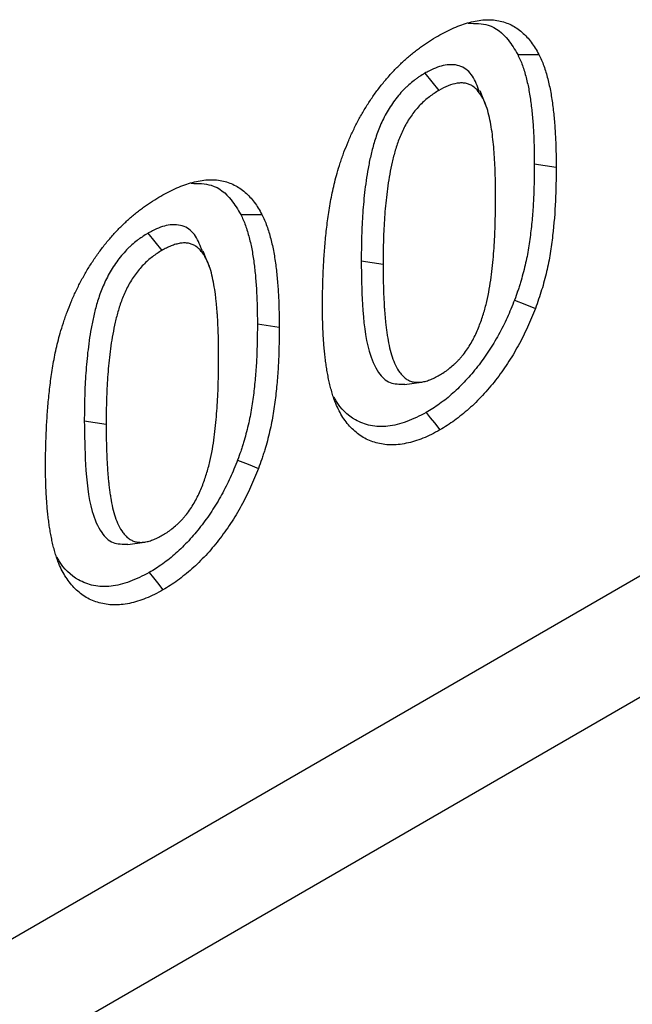
# Model space of a CAD drawing. Extents: x -1400 to 22500, y -1500 to 31200.
# Drawn here: x 6732 to 6778, y 25797 to 25870 of the extents above; entities that cross this region are included whole.
import ezdxf

# ---------------------------------------------------------------- set-up
doc = ezdxf.new("R2010")
doc.units = 0
doc.header["$LTSCALE"] = 100
doc.header["$MEASUREMENT"] = 0
doc.layers.add('DUENN', color=4, linetype='CONTINUOUS')

msp = doc.modelspace()

# ---------------------------------------------------------------- linework, layer by layer
at = {"layer": 'DUENN', "color": 94}
for p, q in [((6762.675, 25866.374), (6763.717, 25865.083)), ((6770.892, 25859.578), (6772.531, 25859.325)), ((6741.889, 25854.375), (6742.932, 25853.084)), ((6757.901, 25852.316), (6759.541, 25852.06)), ((6750.107, 25847.579), (6751.746, 25847.326)), ((6761.16, 25843.046), (6762.413, 25843.217)), ((6737.116, 25840.317), (6738.755, 25840.061)), ((6740.375, 25831.047), (6741.628, 25831.218))]:
    msp.add_line(p, q, dxfattribs=at)
at = {"layer": 'DUENN', "color": 94, "linetype": 'Continuous', "lineweight": 30}
for p, q in [((6828.175, 25857.165), (5991.001, 25373.875)), ((6830.334, 25849.312), (5994.147, 25366.591))]:
    msp.add_line(p, q, dxfattribs=at)
at = {"layer": 'DUENN', "color": 94, "flags": 128}
for points in [[(6769.643, 25867.79), (6770.435, 25867.793), (6771.227, 25867.795)], [(6767.287, 25863.896), (6767.051, 25864.471), (6766.816, 25865.046)], [(6748.858, 25855.791), (6749.65, 25855.794), (6750.442, 25855.796)], [(6746.501, 25851.897), (6746.266, 25852.472), (6746.031, 25853.047)], [(6769.411, 25849.372), (6770.192, 25849.052), (6770.974, 25848.733)], [(6762.774, 25840.929), (6763.084, 25840.54), (6763.395, 25840.152), (6763.808, 25839.634)], [(6748.626, 25837.373), (6749.407, 25837.053), (6750.188, 25836.734)], [(6741.989, 25828.93), (6742.299, 25828.541), (6742.609, 25828.153), (6743.023, 25827.635)]]:
    msp.add_lwpolyline(points, dxfattribs=at)
at = {"layer": 'DUENN', "color": 94}
for points, knots in [([(6763.641, 25869.164), (6763.842, 25869.275), (6764.043, 25869.386), (6764.444, 25869.594), (6764.644, 25869.692), (6765.243, 25869.954), (6765.638, 25870.091), (6766.22, 25870.243), (6766.412, 25870.285), (6766.791, 25870.35), (6766.978, 25870.371), (6767.344, 25870.393), (6767.524, 25870.393), (6767.877, 25870.372), (6768.049, 25870.352), (6768.383, 25870.286), (6768.544, 25870.24), (6768.858, 25870.131), (6769.011, 25870.068), (6769.305, 25869.923), (6769.447, 25869.84), (6769.718, 25869.654), (6769.848, 25869.552), (6770.225, 25869.226), (6770.456, 25868.978), (6770.766, 25868.56), (6770.864, 25868.413), (6771.049, 25868.109), (6771.138, 25867.952), (6771.227, 25867.795)], [0, 0, 0, 0, 0.0625, 0.0625, 0.125, 0.125, 0.25, 0.25, 0.3125, 0.3125, 0.375, 0.375, 0.4375, 0.4375, 0.5, 0.5, 0.5625, 0.5625, 0.625, 0.625, 0.6875, 0.6875, 0.75, 0.75, 0.875, 0.875, 0.9375, 0.9375, 1, 1, 1, 1]), ([(6765.923, 25870.122), (6766.447, 25870.118), (6767.651, 25870.109), (6768.848, 25869.114), (6769.418, 25868.165), (6769.643, 25867.79)], [0, 0, 0, 0, 0.318701, 0.731343, 1, 1, 1, 1]), ([(6756.085, 25858.878), (6756.165, 25859.14), (6756.244, 25859.402), (6756.373, 25859.796), (6756.418, 25859.927), (6756.51, 25860.19), (6756.557, 25860.321), (6756.705, 25860.715), (6756.809, 25860.977), (6757.029, 25861.499), (6757.145, 25861.759), (6757.389, 25862.275), (6757.518, 25862.532), (6757.786, 25863.039), (6757.927, 25863.29), (6758.22, 25863.785), (6758.372, 25864.029), (6758.688, 25864.508), (6758.851, 25864.742), (6759.187, 25865.201), (6759.36, 25865.426), (6759.626, 25865.751), (6759.716, 25865.858), (6759.898, 25866.069), (6759.989, 25866.172), (6760.174, 25866.378), (6760.267, 25866.479), (6760.455, 25866.678), (6760.549, 25866.775), (6760.741, 25866.965), (6760.837, 25867.057), (6761.032, 25867.239), (6761.13, 25867.328), (6761.326, 25867.504), (6761.424, 25867.59), (6761.622, 25867.759), (6761.721, 25867.842), (6761.921, 25868.002), (6762.021, 25868.08), (6762.222, 25868.232), (6762.323, 25868.306), (6762.524, 25868.452), (6762.626, 25868.523), (6762.828, 25868.66), (6762.93, 25868.727), (6763.234, 25868.922), (6763.437, 25869.043), (6763.641, 25869.164)], [0, 0, 0, 0, 0.0625, 0.0625, 0.09375, 0.09375, 0.125, 0.125, 0.1875, 0.1875, 0.25, 0.25, 0.3125, 0.3125, 0.375, 0.375, 0.4375, 0.4375, 0.5, 0.5, 0.5625, 0.5625, 0.59375, 0.59375, 0.625, 0.625, 0.65625, 0.65625, 0.6875, 0.6875, 0.71875, 0.71875, 0.75, 0.75, 0.78125, 0.78125, 0.8125, 0.8125, 0.84375, 0.84375, 0.875, 0.875, 0.90625, 0.90625, 0.9375, 0.9375, 1, 1, 1, 1]), ([(6769.643, 25867.79), (6769.708, 25867.653), (6769.772, 25867.519), (6769.892, 25867.248), (6769.947, 25867.112), (6770.05, 25866.825), (6770.098, 25866.675), (6770.19, 25866.366), (6770.235, 25866.208), (6770.36, 25865.733), (6770.431, 25865.41), (6770.553, 25864.738), (6770.605, 25864.391), (6770.695, 25863.687), (6770.732, 25863.329), (6770.794, 25862.601), (6770.818, 25862.231), (6770.857, 25861.486), (6770.871, 25861.111), (6770.886, 25860.352), (6770.889, 25859.967), (6770.892, 25859.578)], [0.001902, 0.001902, 0.001902, 0.001902, 0.0625, 0.0625, 0.125, 0.125, 0.1875, 0.1875, 0.25, 0.25, 0.375, 0.375, 0.5, 0.5, 0.625, 0.625, 0.75, 0.75, 0.875, 0.875, 0.9993674, 0.9993674, 0.9993674, 0.9993674]), ([(6771.227, 25867.795), (6771.294, 25867.654), (6771.362, 25867.513), (6771.49, 25867.223), (6771.55, 25867.075), (6771.66, 25866.767), (6771.711, 25866.609), (6771.807, 25866.288), (6771.853, 25866.126), (6771.983, 25865.632), (6772.058, 25865.293), (6772.184, 25864.595), (6772.238, 25864.238), (6772.33, 25863.514), (6772.368, 25863.147), (6772.431, 25862.402), (6772.456, 25862.025), (6772.496, 25861.265), (6772.509, 25860.881), (6772.525, 25860.106), (6772.528, 25859.715), (6772.531, 25859.325)], [0, 0, 0, 0, 0.0625, 0.0625, 0.125, 0.125, 0.1875, 0.1875, 0.25, 0.25, 0.375, 0.375, 0.5, 0.5, 0.625, 0.625, 0.75, 0.75, 0.875, 0.875, 1, 1, 1, 1]), ([(6766.767, 25864.996), (6766.618, 25865.411), (6766.321, 25866.238), (6765.442, 25866.993), (6764.275, 25867.083), (6763.304, 25866.724), (6762.79, 25866.438), (6762.675, 25866.374)], [0, 0, 0, 0, 0.242519, 0.483461, 0.726568, 0.938639, 1, 1, 1, 1]), ([(6762.675, 25866.374), (6762.669, 25866.371), (6762.664, 25866.368), (6762.658, 25866.364), (6762.541, 25866.292), (6762.416, 25866.215), (6762.219, 25866.086), (6762.151, 25866.04), (6762.013, 25865.943), (6761.943, 25865.891), (6761.738, 25865.732), (6761.604, 25865.62), (6761.409, 25865.446), (6761.344, 25865.386), (6761.213, 25865.262), (6761.148, 25865.198), (6760.95, 25864.997), (6760.816, 25864.85), (6760.565, 25864.548), (6760.445, 25864.393), (6760.218, 25864.078), (6760.107, 25863.914), (6759.894, 25863.574), (6759.792, 25863.397), (6759.514, 25862.873), (6759.357, 25862.528), (6759.083, 25861.839), (6758.966, 25861.497), (6758.816, 25860.993), (6758.77, 25860.827), (6758.686, 25860.502), (6758.648, 25860.342), (6758.539, 25859.868), (6758.474, 25859.554), (6758.303, 25858.622), (6758.22, 25858.016), (6758.121, 25857.13), (6758.092, 25856.837), (6758.041, 25856.254), (6758.019, 25855.964), (6757.963, 25855.102), (6757.939, 25854.535), (6757.91, 25853.416), (6757.905, 25852.864), (6757.901, 25852.319), (6757.901, 25852.318), (6757.901, 25852.317), (6757.901, 25852.316)], [-0.001434, -0.001434, -0.001434, -0.001434, 0, 0, 0, 0.03125, 0.03125, 0.046875, 0.046875, 0.0625, 0.0625, 0.09375, 0.09375, 0.109375, 0.109375, 0.125, 0.125, 0.15625, 0.15625, 0.1875, 0.1875, 0.21875, 0.21875, 0.25, 0.25, 0.3125, 0.3125, 0.375, 0.375, 0.40625, 0.40625, 0.4375, 0.4375, 0.5, 0.5, 0.625, 0.625, 0.6875, 0.6875, 0.75, 0.75, 0.875, 0.875, 1, 1, 1, 1.000275, 1.000275, 1.000275, 1.000275]), ([(6767.985, 25857.093), (6767.984, 25857.362), (6767.984, 25857.632), (6767.977, 25858.167), (6767.97, 25858.433), (6767.945, 25859.227), (6767.925, 25859.754), (6767.872, 25860.531), (6767.85, 25860.787), (6767.801, 25861.295), (6767.774, 25861.547), (6767.675, 25862.29), (6767.595, 25862.773), (6767.369, 25863.693), (6767.225, 25864.123), (6766.929, 25864.684), (6766.816, 25864.859), (6766.562, 25865.167), (6766.422, 25865.301), (6766.184, 25865.46), (6766.098, 25865.507), (6765.919, 25865.578), (6765.825, 25865.604), (6765.631, 25865.64), (6765.53, 25865.649), (6765.321, 25865.65), (6765.211, 25865.64), (6764.881, 25865.588), (6764.654, 25865.526), (6764.189, 25865.341), (6763.953, 25865.213), (6763.717, 25865.083)], [0, 0, 0, 0, 0.0625, 0.0625, 0.125, 0.125, 0.25, 0.25, 0.3125, 0.3125, 0.375, 0.375, 0.5, 0.5, 0.625, 0.625, 0.6875, 0.6875, 0.75, 0.75, 0.78125, 0.78125, 0.8125, 0.8125, 0.84375, 0.84375, 0.875, 0.875, 0.9375, 0.9375, 1, 1, 1, 1]), ([(6763.717, 25865.083), (6763.481, 25864.938), (6763.245, 25864.791), (6762.9, 25864.524), (6762.786, 25864.428), (6762.559, 25864.227), (6762.447, 25864.121), (6762.114, 25863.782), (6761.906, 25863.531), (6761.52, 25862.997), (6761.34, 25862.71), (6761.029, 25862.123), (6760.892, 25861.82), (6760.65, 25861.211), (6760.546, 25860.908), (6760.367, 25860.305), (6760.292, 25860.005), (6760.154, 25859.407), (6760.093, 25859.108), (6759.931, 25858.223), (6759.851, 25857.643), (6759.723, 25856.497), (6759.674, 25855.929), (6759.601, 25854.805), (6759.578, 25854.25), (6759.549, 25853.149), (6759.545, 25852.605), (6759.541, 25852.06)], [0, 0, 0, 0, 0.0625, 0.0625, 0.09375, 0.09375, 0.125, 0.125, 0.1875, 0.1875, 0.25, 0.25, 0.3125, 0.3125, 0.375, 0.375, 0.4375, 0.4375, 0.5, 0.5, 0.625, 0.625, 0.75, 0.75, 0.875, 0.875, 1, 1, 1, 1]), ([(6770.892, 25859.578), (6770.889, 25859.163), (6770.886, 25858.751), (6770.871, 25857.927), (6770.858, 25857.513), (6770.819, 25856.679), (6770.793, 25856.259), (6770.726, 25855.413), (6770.685, 25854.987), (6770.587, 25854.132), (6770.53, 25853.701), (6770.424, 25853.061), (6770.386, 25852.849), (6770.3, 25852.421), (6770.252, 25852.205), (6770.15, 25851.769), (6770.094, 25851.548), (6769.978, 25851.111), (6769.917, 25850.893), (6769.818, 25850.57), (6769.785, 25850.463), (6769.714, 25850.245), (6769.677, 25850.135), (6769.567, 25849.811), (6769.49, 25849.594), (6769.411, 25849.372)], [0.0005976, 0.0005976, 0.0005976, 0.0005976, 0.125, 0.125, 0.25, 0.25, 0.375, 0.375, 0.5, 0.5, 0.625, 0.625, 0.6875, 0.6875, 0.75, 0.75, 0.8125, 0.8125, 0.875, 0.875, 0.90625, 0.90625, 0.9375, 0.9375, 0.9973567, 0.9973567, 0.9973567, 0.9973567]), ([(6772.531, 25859.325), (6772.525, 25858.49), (6772.517, 25857.654), (6772.437, 25855.947), (6772.37, 25855.079), (6772.218, 25853.758), (6772.159, 25853.315), (6772.011, 25852.415), (6771.919, 25851.958), (6771.703, 25851.044), (6771.582, 25850.585), (6771.302, 25849.663), (6771.138, 25849.198), (6770.974, 25848.733)], [0, 0, 0, 0, 0.25, 0.25, 0.5, 0.5, 0.625, 0.625, 0.75, 0.75, 0.875, 0.875, 1, 1, 1, 1]), ([(6742.856, 25857.165), (6743.057, 25857.276), (6743.258, 25857.387), (6743.659, 25857.595), (6743.859, 25857.693), (6744.458, 25857.955), (6744.853, 25858.092), (6745.435, 25858.244), (6745.627, 25858.286), (6746.006, 25858.351), (6746.193, 25858.372), (6746.559, 25858.394), (6746.739, 25858.394), (6747.092, 25858.373), (6747.264, 25858.353), (6747.597, 25858.287), (6747.759, 25858.241), (6748.073, 25858.132), (6748.225, 25858.069), (6748.52, 25857.924), (6748.662, 25857.841), (6748.933, 25857.655), (6749.063, 25857.553), (6749.44, 25857.227), (6749.671, 25856.979), (6749.981, 25856.561), (6750.079, 25856.414), (6750.264, 25856.11), (6750.353, 25855.953), (6750.442, 25855.796)], [0, 0, 0, 0, 0.0625, 0.0625, 0.125, 0.125, 0.25, 0.25, 0.3125, 0.3125, 0.375, 0.375, 0.4375, 0.4375, 0.5, 0.5, 0.5625, 0.5625, 0.625, 0.625, 0.6875, 0.6875, 0.75, 0.75, 0.875, 0.875, 0.9375, 0.9375, 1, 1, 1, 1]), ([(6754.994, 25848.867), (6754.996, 25849.264), (6754.998, 25849.662), (6755.008, 25850.262), (6755.012, 25850.463), (6755.024, 25850.866), (6755.031, 25851.068), (6755.057, 25851.676), (6755.077, 25852.084), (6755.129, 25852.904), (6755.16, 25853.317), (6755.236, 25854.149), (6755.281, 25854.568), (6755.386, 25855.412), (6755.447, 25855.838), (6755.553, 25856.481), (6755.59, 25856.696), (6755.67, 25857.128), (6755.713, 25857.345), (6755.807, 25857.78), (6755.859, 25857.999), (6755.969, 25858.438), (6756.027, 25858.658), (6756.085, 25858.878)], [0, 0, 0, 0, 0.125, 0.125, 0.1875, 0.1875, 0.25, 0.25, 0.375, 0.375, 0.5, 0.5, 0.625, 0.625, 0.75, 0.75, 0.8125, 0.8125, 0.875, 0.875, 0.9375, 0.9375, 1, 1, 1, 1]), ([(6745.137, 25858.123), (6745.662, 25858.119), (6746.866, 25858.11), (6748.063, 25857.115), (6748.633, 25856.166), (6748.858, 25855.791)], [0, 0, 0, 0, 0.3187007, 0.7313425, 1, 1, 1, 1]), ([(6735.3, 25846.879), (6735.38, 25847.141), (6735.459, 25847.403), (6735.588, 25847.797), (6735.632, 25847.928), (6735.725, 25848.191), (6735.772, 25848.322), (6735.919, 25848.716), (6736.023, 25848.978), (6736.243, 25849.5), (6736.36, 25849.76), (6736.604, 25850.276), (6736.732, 25850.533), (6737.001, 25851.04), (6737.142, 25851.291), (6737.435, 25851.786), (6737.587, 25852.03), (6737.903, 25852.509), (6738.066, 25852.743), (6738.402, 25853.202), (6738.575, 25853.427), (6738.841, 25853.752), (6738.931, 25853.859), (6739.112, 25854.07), (6739.204, 25854.173), (6739.389, 25854.379), (6739.482, 25854.48), (6739.67, 25854.679), (6739.764, 25854.776), (6739.956, 25854.966), (6740.052, 25855.058), (6740.247, 25855.24), (6740.344, 25855.329), (6740.541, 25855.505), (6740.639, 25855.591), (6740.837, 25855.76), (6740.936, 25855.843), (6741.135, 25856.003), (6741.236, 25856.081), (6741.437, 25856.233), (6741.537, 25856.307), (6741.739, 25856.453), (6741.84, 25856.524), (6742.043, 25856.661), (6742.144, 25856.728), (6742.449, 25856.923), (6742.652, 25857.044), (6742.856, 25857.165)], [0, 0, 0, 0, 0.0625, 0.0625, 0.09375, 0.09375, 0.125, 0.125, 0.1875, 0.1875, 0.25, 0.25, 0.3125, 0.3125, 0.375, 0.375, 0.4375, 0.4375, 0.5, 0.5, 0.5625, 0.5625, 0.59375, 0.59375, 0.625, 0.625, 0.65625, 0.65625, 0.6875, 0.6875, 0.71875, 0.71875, 0.75, 0.75, 0.78125, 0.78125, 0.8125, 0.8125, 0.84375, 0.84375, 0.875, 0.875, 0.90625, 0.90625, 0.9375, 0.9375, 1, 1, 1, 1]), ([(6763.752, 25843.727), (6763.873, 25843.799), (6763.994, 25843.871), (6764.174, 25843.989), (6764.234, 25844.03), (6764.354, 25844.116), (6764.413, 25844.16), (6764.591, 25844.299), (6764.709, 25844.399), (6764.883, 25844.556), (6764.941, 25844.61), (6765.055, 25844.719), (6765.112, 25844.775), (6765.224, 25844.891), (6765.28, 25844.951), (6765.389, 25845.073), (6765.442, 25845.136), (6765.6, 25845.329), (6765.701, 25845.464), (6765.895, 25845.741), (6765.989, 25845.884), (6766.165, 25846.175), (6766.248, 25846.324), (6766.483, 25846.778), (6766.621, 25847.088), (6766.867, 25847.709), (6766.975, 25848.021), (6767.167, 25848.643), (6767.251, 25848.953), (6767.397, 25849.568), (6767.459, 25849.873), (6767.566, 25850.478), (6767.611, 25850.777), (6767.69, 25851.372), (6767.724, 25851.667), (6767.816, 25852.548), (6767.864, 25853.13), (6767.915, 25853.992), (6767.928, 25854.278), (6767.943, 25854.704), (6767.948, 25854.845), (6767.955, 25855.128), (6767.959, 25855.269), (6767.966, 25855.552), (6767.97, 25855.693), (6767.976, 25855.975), (6767.979, 25856.115), (6767.984, 25856.536), (6767.984, 25856.814), (6767.985, 25857.093)], [0, 0, 0, 0, 0.03125, 0.03125, 0.046875, 0.046875, 0.0625, 0.0625, 0.09375, 0.09375, 0.109375, 0.109375, 0.125, 0.125, 0.140625, 0.140625, 0.15625, 0.15625, 0.1875, 0.1875, 0.21875, 0.21875, 0.25, 0.25, 0.3125, 0.3125, 0.375, 0.375, 0.4375, 0.4375, 0.5, 0.5, 0.5625, 0.5625, 0.625, 0.625, 0.75, 0.75, 0.8125, 0.8125, 0.84375, 0.84375, 0.875, 0.875, 0.90625, 0.90625, 0.9375, 0.9375, 1, 1, 1, 1]), ([(6748.858, 25855.791), (6748.923, 25855.654), (6748.986, 25855.52), (6749.106, 25855.249), (6749.161, 25855.113), (6749.265, 25854.826), (6749.313, 25854.676), (6749.405, 25854.367), (6749.45, 25854.209), (6749.575, 25853.734), (6749.646, 25853.411), (6749.768, 25852.739), (6749.82, 25852.392), (6749.91, 25851.688), (6749.947, 25851.33), (6750.009, 25850.602), (6750.033, 25850.232), (6750.072, 25849.487), (6750.085, 25849.112), (6750.101, 25848.353), (6750.104, 25847.968), (6750.107, 25847.579)], [0.001902, 0.001902, 0.001902, 0.001902, 0.0625, 0.0625, 0.125, 0.125, 0.1875, 0.1875, 0.25, 0.25, 0.375, 0.375, 0.5, 0.5, 0.625, 0.625, 0.75, 0.75, 0.875, 0.875, 0.9993674, 0.9993674, 0.9993674, 0.9993674]), ([(6750.442, 25855.796), (6750.509, 25855.655), (6750.577, 25855.514), (6750.704, 25855.224), (6750.765, 25855.076), (6750.875, 25854.768), (6750.926, 25854.61), (6751.022, 25854.289), (6751.068, 25854.127), (6751.197, 25853.633), (6751.272, 25853.294), (6751.399, 25852.596), (6751.453, 25852.239), (6751.545, 25851.515), (6751.583, 25851.148), (6751.646, 25850.403), (6751.671, 25850.026), (6751.711, 25849.266), (6751.724, 25848.882), (6751.74, 25848.107), (6751.743, 25847.716), (6751.746, 25847.326)], [0, 0, 0, 0, 0.0625, 0.0625, 0.125, 0.125, 0.1875, 0.1875, 0.25, 0.25, 0.375, 0.375, 0.5, 0.5, 0.625, 0.625, 0.75, 0.75, 0.875, 0.875, 1, 1, 1, 1]), ([(6745.982, 25852.997), (6745.833, 25853.412), (6745.536, 25854.239), (6744.657, 25854.994), (6743.49, 25855.084), (6742.519, 25854.725), (6742.005, 25854.439), (6741.889, 25854.375)], [0, 0, 0, 0, 0.242519, 0.483461, 0.726568, 0.938639, 1, 1, 1, 1]), ([(6741.889, 25854.375), (6741.884, 25854.372), (6741.879, 25854.369), (6741.873, 25854.365), (6741.756, 25854.293), (6741.631, 25854.216), (6741.433, 25854.087), (6741.366, 25854.041), (6741.228, 25853.944), (6741.158, 25853.892), (6740.953, 25853.733), (6740.819, 25853.621), (6740.624, 25853.447), (6740.559, 25853.387), (6740.428, 25853.263), (6740.362, 25853.199), (6740.165, 25852.998), (6740.031, 25852.851), (6739.779, 25852.549), (6739.66, 25852.394), (6739.432, 25852.079), (6739.321, 25851.915), (6739.109, 25851.575), (6739.007, 25851.398), (6738.728, 25850.874), (6738.572, 25850.528), (6738.298, 25849.84), (6738.181, 25849.498), (6738.031, 25848.994), (6737.985, 25848.828), (6737.901, 25848.503), (6737.863, 25848.343), (6737.754, 25847.869), (6737.689, 25847.555), (6737.518, 25846.623), (6737.435, 25846.017), (6737.336, 25845.131), (6737.307, 25844.838), (6737.255, 25844.255), (6737.233, 25843.965), (6737.178, 25843.103), (6737.154, 25842.536), (6737.125, 25841.417), (6737.12, 25840.865), (6737.116, 25840.32), (6737.116, 25840.319), (6737.116, 25840.318), (6737.116, 25840.317)], [-0.001434, -0.001434, -0.001434, -0.001434, 0, 0, 0, 0.03125, 0.03125, 0.046875, 0.046875, 0.0625, 0.0625, 0.09375, 0.09375, 0.109375, 0.109375, 0.125, 0.125, 0.15625, 0.15625, 0.1875, 0.1875, 0.21875, 0.21875, 0.25, 0.25, 0.3125, 0.3125, 0.375, 0.375, 0.40625, 0.40625, 0.4375, 0.4375, 0.5, 0.5, 0.625, 0.625, 0.6875, 0.6875, 0.75, 0.75, 0.875, 0.875, 1, 1, 1, 1.000275, 1.000275, 1.000275, 1.000275]), ([(6742.932, 25853.084), (6742.696, 25852.939), (6742.46, 25852.792), (6742.114, 25852.525), (6742, 25852.429), (6741.774, 25852.228), (6741.662, 25852.122), (6741.329, 25851.783), (6741.121, 25851.532), (6740.735, 25850.998), (6740.555, 25850.711), (6740.243, 25850.124), (6740.107, 25849.821), (6739.864, 25849.212), (6739.761, 25848.909), (6739.582, 25848.306), (6739.507, 25848.006), (6739.369, 25847.408), (6739.308, 25847.109), (6739.146, 25846.224), (6739.066, 25845.644), (6738.938, 25844.498), (6738.888, 25843.93), (6738.816, 25842.806), (6738.793, 25842.251), (6738.764, 25841.15), (6738.759, 25840.606), (6738.755, 25840.061)], [0, 0, 0, 0, 0.0625, 0.0625, 0.09375, 0.09375, 0.125, 0.125, 0.1875, 0.1875, 0.25, 0.25, 0.3125, 0.3125, 0.375, 0.375, 0.4375, 0.4375, 0.5, 0.5, 0.625, 0.625, 0.75, 0.75, 0.875, 0.875, 1, 1, 1, 1]), ([(6747.199, 25845.094), (6747.199, 25845.363), (6747.199, 25845.633), (6747.192, 25846.169), (6747.185, 25846.435), (6747.168, 25846.965), (6747.158, 25847.228), (6747.135, 25847.754), (6747.122, 25848.016), (6747.095, 25848.404), (6747.085, 25848.533), (6747.064, 25848.789), (6747.052, 25848.917), (6747.028, 25849.171), (6747.015, 25849.298), (6746.987, 25849.55), (6746.972, 25849.675), (6746.922, 25850.047), (6746.885, 25850.292), (6746.8, 25850.774), (6746.752, 25851.01), (6746.639, 25851.469), (6746.574, 25851.692), (6746.424, 25852.116), (6746.338, 25852.318), (6746.139, 25852.693), (6746.027, 25852.865), (6745.772, 25853.173), (6745.631, 25853.307), (6745.431, 25853.439), (6745.39, 25853.463), (6745.306, 25853.508), (6745.262, 25853.528), (6745.128, 25853.581), (6745.034, 25853.606), (6744.838, 25853.642), (6744.737, 25853.651), (6744.527, 25853.65), (6744.419, 25853.64), (6744.254, 25853.614), (6744.199, 25853.603), (6744.087, 25853.578), (6744.031, 25853.564), (6743.918, 25853.532), (6743.861, 25853.515), (6743.746, 25853.476), (6743.689, 25853.455), (6743.573, 25853.409), (6743.515, 25853.384), (6743.399, 25853.33), (6743.341, 25853.302), (6743.166, 25853.213), (6743.049, 25853.148), (6742.932, 25853.084)], [0, 0, 0, 0, 0.0625, 0.0625, 0.125, 0.125, 0.1875, 0.1875, 0.25, 0.25, 0.28125, 0.28125, 0.3125, 0.3125, 0.34375, 0.34375, 0.375, 0.375, 0.4375, 0.4375, 0.5, 0.5, 0.5625, 0.5625, 0.625, 0.625, 0.6875, 0.6875, 0.75, 0.75, 0.765625, 0.765625, 0.78125, 0.78125, 0.8125, 0.8125, 0.84375, 0.84375, 0.875, 0.875, 0.890625, 0.890625, 0.90625, 0.90625, 0.921875, 0.921875, 0.9375, 0.9375, 0.953125, 0.953125, 0.96875, 0.96875, 1, 1, 1, 1]), ([(6757.901, 25852.316), (6757.918, 25851.217), (6757.953, 25848.846), (6758.27, 25845.903), (6759.061, 25843.984), (6759.974, 25843.057), (6760.779, 25843.066), (6761.169, 25843.071)], [0, 0, 0, 0, 0.268139, 0.578739, 0.75292, 0.880564, 1, 1, 1, 1]), ([(6759.541, 25852.06), (6759.541, 25851.786), (6759.541, 25851.511), (6759.548, 25850.966), (6759.555, 25850.695), (6759.571, 25850.156), (6759.581, 25849.888), (6759.604, 25849.353), (6759.617, 25849.086), (6759.643, 25848.69), (6759.652, 25848.559), (6759.673, 25848.298), (6759.685, 25848.167), (6759.708, 25847.908), (6759.72, 25847.778), (6759.747, 25847.521), (6759.762, 25847.393), (6759.794, 25847.14), (6759.812, 25847.015), (6759.849, 25846.765), (6759.868, 25846.64), (6759.929, 25846.27), (6759.975, 25846.027), (6760.085, 25845.556), (6760.147, 25845.327), (6760.292, 25844.886), (6760.374, 25844.676), (6760.566, 25844.284), (6760.675, 25844.103), (6760.859, 25843.855), (6760.923, 25843.776), (6761.061, 25843.631), (6761.133, 25843.564), (6761.25, 25843.476), (6761.291, 25843.449), (6761.374, 25843.399), (6761.417, 25843.376), (6761.504, 25843.333), (6761.548, 25843.313), (6761.639, 25843.276), (6761.685, 25843.26), (6761.781, 25843.234), (6761.831, 25843.225), (6761.931, 25843.21), (6761.983, 25843.205), (6762.139, 25843.197), (6762.247, 25843.198), (6762.467, 25843.222), (6762.58, 25843.244), (6762.752, 25843.288), (6762.81, 25843.305), (6762.926, 25843.342), (6762.984, 25843.363), (6763.101, 25843.406), (6763.16, 25843.429), (6763.278, 25843.48), (6763.337, 25843.507), (6763.515, 25843.594), (6763.634, 25843.661), (6763.752, 25843.727)], [0, 0, 0, 0, 0.0625, 0.0625, 0.125, 0.125, 0.1875, 0.1875, 0.25, 0.25, 0.28125, 0.28125, 0.3125, 0.3125, 0.34375, 0.34375, 0.375, 0.375, 0.40625, 0.40625, 0.4375, 0.4375, 0.5, 0.5, 0.5625, 0.5625, 0.625, 0.625, 0.6875, 0.6875, 0.71875, 0.71875, 0.75, 0.75, 0.765625, 0.765625, 0.78125, 0.78125, 0.796875, 0.796875, 0.8125, 0.8125, 0.828125, 0.828125, 0.84375, 0.84375, 0.875, 0.875, 0.90625, 0.90625, 0.921875, 0.921875, 0.9375, 0.9375, 0.953125, 0.953125, 0.96875, 0.96875, 1, 1, 1, 1]), ([(6769.411, 25849.372), (6769.224, 25848.911), (6769.042, 25848.468), (6768.752, 25847.829), (6768.65, 25847.615), (6768.435, 25847.189), (6768.322, 25846.977), (6767.973, 25846.345), (6767.725, 25845.933), (6767.201, 25845.137), (6766.923, 25844.75), (6766.488, 25844.19), (6766.341, 25844.009), (6766.047, 25843.662), (6765.895, 25843.493), (6765.581, 25843.157), (6765.422, 25842.993), (6765.105, 25842.681), (6764.944, 25842.53), (6764.621, 25842.243), (6764.457, 25842.105), (6764.125, 25841.84), (6763.956, 25841.711), (6763.612, 25841.46), (6763.446, 25841.344), (6763.122, 25841.135), (6762.953, 25841.035), (6762.774, 25840.929)], [0.0025966, 0.0025966, 0.0025966, 0.0025966, 0.125, 0.125, 0.1875, 0.1875, 0.25, 0.25, 0.375, 0.375, 0.5, 0.5, 0.5625, 0.5625, 0.625, 0.625, 0.6875, 0.6875, 0.75, 0.75, 0.8125, 0.8125, 0.875, 0.875, 0.9375, 0.9375, 0.998764, 0.998764, 0.998764, 0.998764]), ([(6755.983, 25841.603), (6755.937, 25841.733), (6755.89, 25841.863), (6755.822, 25842.059), (6755.8, 25842.125), (6755.757, 25842.259), (6755.736, 25842.326), (6755.676, 25842.53), (6755.638, 25842.669), (6755.568, 25842.949), (6755.534, 25843.091), (6755.469, 25843.376), (6755.438, 25843.52), (6755.38, 25843.812), (6755.353, 25843.959), (6755.304, 25844.257), (6755.281, 25844.407), (6755.238, 25844.71), (6755.218, 25844.863), (6755.18, 25845.17), (6755.163, 25845.324), (6755.131, 25845.636), (6755.117, 25845.792), (6755.092, 25846.108), (6755.081, 25846.267), (6755.061, 25846.586), (6755.052, 25846.747), (6755.035, 25847.068), (6755.027, 25847.229), (6755.015, 25847.553), (6755.01, 25847.716), (6754.998, 25848.206), (6754.996, 25848.536), (6754.994, 25848.867)], [0, 0, 0, 0, 0.0625, 0.0625, 0.09375, 0.09375, 0.125, 0.125, 0.1875, 0.1875, 0.25, 0.25, 0.3125, 0.3125, 0.375, 0.375, 0.4375, 0.4375, 0.5, 0.5, 0.5625, 0.5625, 0.625, 0.625, 0.6875, 0.6875, 0.75, 0.75, 0.8125, 0.8125, 0.875, 0.875, 1, 1, 1, 1]), ([(6770.974, 25848.733), (6770.782, 25848.263), (6770.59, 25847.792), (6770.272, 25847.092), (6770.161, 25846.86), (6769.929, 25846.4), (6769.808, 25846.171), (6769.432, 25845.492), (6769.165, 25845.048), (6768.598, 25844.186), (6768.298, 25843.769), (6767.83, 25843.167), (6767.672, 25842.971), (6767.347, 25842.589), (6767.181, 25842.404), (6766.845, 25842.044), (6766.675, 25841.868), (6766.33, 25841.529), (6766.155, 25841.365), (6765.802, 25841.051), (6765.623, 25840.901), (6765.264, 25840.614), (6765.084, 25840.477), (6764.721, 25840.212), (6764.539, 25840.084), (6764.174, 25839.849), (6763.991, 25839.741), (6763.808, 25839.634)], [0, 0, 0, 0, 0.125, 0.125, 0.1875, 0.1875, 0.25, 0.25, 0.375, 0.375, 0.5, 0.5, 0.5625, 0.5625, 0.625, 0.625, 0.6875, 0.6875, 0.75, 0.75, 0.8125, 0.8125, 0.875, 0.875, 0.9375, 0.9375, 1, 1, 1, 1]), ([(6750.107, 25847.579), (6750.104, 25847.164), (6750.101, 25846.752), (6750.086, 25845.928), (6750.073, 25845.514), (6750.034, 25844.68), (6750.008, 25844.26), (6749.941, 25843.414), (6749.9, 25842.988), (6749.802, 25842.132), (6749.745, 25841.702), (6749.639, 25841.062), (6749.601, 25840.85), (6749.515, 25840.422), (6749.467, 25840.206), (6749.364, 25839.77), (6749.309, 25839.549), (6749.193, 25839.112), (6749.132, 25838.894), (6749.033, 25838.571), (6749, 25838.464), (6748.929, 25838.246), (6748.892, 25838.136), (6748.782, 25837.812), (6748.705, 25837.595), (6748.626, 25837.373)], [0.0005976, 0.0005976, 0.0005976, 0.0005976, 0.125, 0.125, 0.25, 0.25, 0.375, 0.375, 0.5, 0.5, 0.625, 0.625, 0.6875, 0.6875, 0.75, 0.75, 0.8125, 0.8125, 0.875, 0.875, 0.90625, 0.90625, 0.9375, 0.9375, 0.9973567, 0.9973567, 0.9973567, 0.9973567]), ([(6751.746, 25847.326), (6751.743, 25846.909), (6751.74, 25846.492), (6751.725, 25845.653), (6751.712, 25845.23), (6751.672, 25844.378), (6751.645, 25843.949), (6751.576, 25843.082), (6751.535, 25842.646), (6751.434, 25841.765), (6751.375, 25841.321), (6751.264, 25840.648), (6751.223, 25840.422), (6751.132, 25839.968), (6751.081, 25839.739), (6750.973, 25839.281), (6750.916, 25839.051), (6750.793, 25838.589), (6750.728, 25838.358), (6750.622, 25838.011), (6750.586, 25837.895), (6750.511, 25837.663), (6750.472, 25837.547), (6750.353, 25837.199), (6750.271, 25836.966), (6750.188, 25836.734)], [0, 0, 0, 0, 0.125, 0.125, 0.25, 0.25, 0.375, 0.375, 0.5, 0.5, 0.625, 0.625, 0.6875, 0.6875, 0.75, 0.75, 0.8125, 0.8125, 0.875, 0.875, 0.90625, 0.90625, 0.9375, 0.9375, 1, 1, 1, 1]), ([(6734.209, 25836.868), (6734.211, 25837.265), (6734.212, 25837.663), (6734.222, 25838.263), (6734.227, 25838.464), (6734.239, 25838.867), (6734.246, 25839.069), (6734.272, 25839.677), (6734.292, 25840.085), (6734.344, 25840.905), (6734.375, 25841.318), (6734.451, 25842.15), (6734.496, 25842.569), (6734.601, 25843.413), (6734.662, 25843.839), (6734.768, 25844.482), (6734.805, 25844.697), (6734.885, 25845.129), (6734.928, 25845.346), (6735.022, 25845.781), (6735.074, 25846), (6735.184, 25846.439), (6735.242, 25846.659), (6735.3, 25846.879)], [0, 0, 0, 0, 0.125, 0.125, 0.1875, 0.1875, 0.25, 0.25, 0.375, 0.375, 0.5, 0.5, 0.625, 0.625, 0.75, 0.75, 0.8125, 0.8125, 0.875, 0.875, 0.9375, 0.9375, 1, 1, 1, 1]), ([(6742.967, 25831.728), (6743.088, 25831.8), (6743.208, 25831.872), (6743.389, 25831.99), (6743.449, 25832.031), (6743.569, 25832.117), (6743.628, 25832.161), (6743.806, 25832.3), (6743.924, 25832.4), (6744.098, 25832.557), (6744.156, 25832.611), (6744.27, 25832.72), (6744.327, 25832.776), (6744.439, 25832.892), (6744.494, 25832.952), (6744.604, 25833.074), (6744.657, 25833.137), (6744.815, 25833.33), (6744.916, 25833.465), (6745.11, 25833.742), (6745.204, 25833.885), (6745.38, 25834.176), (6745.463, 25834.325), (6745.698, 25834.779), (6745.836, 25835.089), (6746.082, 25835.71), (6746.19, 25836.022), (6746.382, 25836.644), (6746.466, 25836.954), (6746.612, 25837.569), (6746.674, 25837.874), (6746.781, 25838.479), (6746.826, 25838.778), (6746.905, 25839.373), (6746.939, 25839.668), (6747.031, 25840.549), (6747.078, 25841.131), (6747.13, 25841.993), (6747.143, 25842.279), (6747.158, 25842.705), (6747.162, 25842.846), (6747.17, 25843.129), (6747.174, 25843.27), (6747.181, 25843.553), (6747.185, 25843.694), (6747.191, 25843.976), (6747.194, 25844.116), (6747.199, 25844.537), (6747.199, 25844.815), (6747.199, 25845.094)], [0, 0, 0, 0, 0.03125, 0.03125, 0.046875, 0.046875, 0.0625, 0.0625, 0.09375, 0.09375, 0.109375, 0.109375, 0.125, 0.125, 0.140625, 0.140625, 0.15625, 0.15625, 0.1875, 0.1875, 0.21875, 0.21875, 0.25, 0.25, 0.3125, 0.3125, 0.375, 0.375, 0.4375, 0.4375, 0.5, 0.5, 0.5625, 0.5625, 0.625, 0.625, 0.75, 0.75, 0.8125, 0.8125, 0.84375, 0.84375, 0.875, 0.875, 0.90625, 0.90625, 0.9375, 0.9375, 1, 1, 1, 1]), ([(6762.774, 25840.929), (6762.285, 25840.684), (6761.308, 25840.193), (6759.881, 25839.838), (6758.574, 25839.899), (6757.18, 25840.441), (6756.288, 25841.258), (6755.903, 25842.013), (6755.86, 25842.098)], [0, 0, 0, 0, 0.1691, 0.337716, 0.508003, 0.67852, 0.964039, 1, 1, 1, 1]), ([(6763.808, 25839.634), (6763.593, 25839.516), (6763.379, 25839.398), (6762.952, 25839.184), (6762.74, 25839.087), (6762.319, 25838.915), (6762.11, 25838.84), (6761.696, 25838.715), (6761.49, 25838.666), (6761.082, 25838.584), (6760.878, 25838.552), (6760.481, 25838.511), (6760.287, 25838.502), (6759.91, 25838.512), (6759.727, 25838.53), (6759.368, 25838.583), (6759.192, 25838.62), (6758.678, 25838.762), (6758.349, 25838.897), (6757.747, 25839.251), (6757.472, 25839.468), (6756.965, 25839.967), (6756.735, 25840.255), (6756.427, 25840.73), (6756.33, 25840.896), (6756.15, 25841.242), (6756.067, 25841.423), (6755.983, 25841.603)], [0, 0, 0, 0, 0.0625, 0.0625, 0.125, 0.125, 0.1875, 0.1875, 0.25, 0.25, 0.3125, 0.3125, 0.375, 0.375, 0.4375, 0.4375, 0.5, 0.5, 0.625, 0.625, 0.75, 0.75, 0.875, 0.875, 0.9375, 0.9375, 1, 1, 1, 1]), ([(6737.116, 25840.317), (6737.133, 25839.218), (6737.168, 25836.847), (6737.485, 25833.904), (6738.276, 25831.985), (6739.188, 25831.058), (6739.994, 25831.067), (6740.384, 25831.072)], [0, 0, 0, 0, 0.268139, 0.578739, 0.75292, 0.880564, 1, 1, 1, 1]), ([(6738.755, 25840.061), (6738.756, 25839.787), (6738.756, 25839.512), (6738.763, 25838.967), (6738.769, 25838.696), (6738.786, 25838.157), (6738.796, 25837.889), (6738.819, 25837.354), (6738.832, 25837.087), (6738.857, 25836.691), (6738.867, 25836.56), (6738.888, 25836.299), (6738.899, 25836.168), (6738.923, 25835.909), (6738.935, 25835.779), (6738.962, 25835.522), (6738.977, 25835.394), (6739.009, 25835.141), (6739.027, 25835.016), (6739.064, 25834.766), (6739.083, 25834.641), (6739.144, 25834.271), (6739.19, 25834.028), (6739.299, 25833.557), (6739.362, 25833.328), (6739.506, 25832.887), (6739.589, 25832.677), (6739.78, 25832.285), (6739.89, 25832.104), (6740.074, 25831.856), (6740.138, 25831.777), (6740.275, 25831.632), (6740.348, 25831.565), (6740.465, 25831.477), (6740.506, 25831.45), (6740.589, 25831.4), (6740.631, 25831.377), (6740.719, 25831.334), (6740.763, 25831.313), (6740.854, 25831.277), (6740.9, 25831.261), (6740.996, 25831.235), (6741.045, 25831.226), (6741.146, 25831.211), (6741.198, 25831.206), (6741.354, 25831.197), (6741.461, 25831.199), (6741.682, 25831.223), (6741.795, 25831.245), (6741.967, 25831.289), (6742.024, 25831.306), (6742.14, 25831.343), (6742.199, 25831.364), (6742.316, 25831.407), (6742.375, 25831.43), (6742.493, 25831.481), (6742.552, 25831.508), (6742.729, 25831.595), (6742.848, 25831.661), (6742.967, 25831.728)], [0, 0, 0, 0, 0.0625, 0.0625, 0.125, 0.125, 0.1875, 0.1875, 0.25, 0.25, 0.28125, 0.28125, 0.3125, 0.3125, 0.34375, 0.34375, 0.375, 0.375, 0.40625, 0.40625, 0.4375, 0.4375, 0.5, 0.5, 0.5625, 0.5625, 0.625, 0.625, 0.6875, 0.6875, 0.71875, 0.71875, 0.75, 0.75, 0.765625, 0.765625, 0.78125, 0.78125, 0.796875, 0.796875, 0.8125, 0.8125, 0.828125, 0.828125, 0.84375, 0.84375, 0.875, 0.875, 0.90625, 0.90625, 0.921875, 0.921875, 0.9375, 0.9375, 0.953125, 0.953125, 0.96875, 0.96875, 1, 1, 1, 1]), ([(6735.198, 25829.604), (6735.151, 25829.734), (6735.104, 25829.864), (6735.037, 25830.06), (6735.015, 25830.126), (6734.972, 25830.26), (6734.951, 25830.327), (6734.891, 25830.531), (6734.853, 25830.67), (6734.782, 25830.95), (6734.749, 25831.092), (6734.684, 25831.377), (6734.653, 25831.521), (6734.595, 25831.813), (6734.568, 25831.96), (6734.519, 25832.258), (6734.496, 25832.408), (6734.453, 25832.711), (6734.433, 25832.864), (6734.395, 25833.171), (6734.377, 25833.325), (6734.346, 25833.636), (6734.332, 25833.793), (6734.307, 25834.109), (6734.296, 25834.268), (6734.276, 25834.587), (6734.267, 25834.748), (6734.25, 25835.069), (6734.242, 25835.23), (6734.23, 25835.554), (6734.224, 25835.717), (6734.213, 25836.207), (6734.211, 25836.537), (6734.209, 25836.868)], [0, 0, 0, 0, 0.0625, 0.0625, 0.09375, 0.09375, 0.125, 0.125, 0.1875, 0.1875, 0.25, 0.25, 0.3125, 0.3125, 0.375, 0.375, 0.4375, 0.4375, 0.5, 0.5, 0.5625, 0.5625, 0.625, 0.625, 0.6875, 0.6875, 0.75, 0.75, 0.8125, 0.8125, 0.875, 0.875, 1, 1, 1, 1]), ([(6748.626, 25837.373), (6748.439, 25836.912), (6748.257, 25836.469), (6747.967, 25835.83), (6747.864, 25835.616), (6747.649, 25835.19), (6747.537, 25834.977), (6747.188, 25834.346), (6746.94, 25833.934), (6746.416, 25833.138), (6746.138, 25832.751), (6745.703, 25832.191), (6745.556, 25832.01), (6745.261, 25831.663), (6745.11, 25831.494), (6744.796, 25831.158), (6744.637, 25830.994), (6744.32, 25830.682), (6744.159, 25830.531), (6743.836, 25830.244), (6743.672, 25830.106), (6743.34, 25829.841), (6743.171, 25829.712), (6742.827, 25829.461), (6742.661, 25829.344), (6742.337, 25829.136), (6742.168, 25829.036), (6741.989, 25828.93)], [0.0025966, 0.0025966, 0.0025966, 0.0025966, 0.125, 0.125, 0.1875, 0.1875, 0.25, 0.25, 0.375, 0.375, 0.5, 0.5, 0.5625, 0.5625, 0.625, 0.625, 0.6875, 0.6875, 0.75, 0.75, 0.8125, 0.8125, 0.875, 0.875, 0.9375, 0.9375, 0.998764, 0.998764, 0.998764, 0.998764]), ([(6750.188, 25836.734), (6749.997, 25836.264), (6749.805, 25835.793), (6749.487, 25835.093), (6749.376, 25834.861), (6749.144, 25834.401), (6749.023, 25834.172), (6748.647, 25833.493), (6748.38, 25833.049), (6747.813, 25832.187), (6747.513, 25831.77), (6747.045, 25831.168), (6746.887, 25830.972), (6746.562, 25830.59), (6746.396, 25830.405), (6746.06, 25830.045), (6745.889, 25829.869), (6745.545, 25829.53), (6745.37, 25829.366), (6745.017, 25829.052), (6744.838, 25828.902), (6744.479, 25828.615), (6744.299, 25828.478), (6743.936, 25828.213), (6743.754, 25828.085), (6743.389, 25827.85), (6743.206, 25827.742), (6743.023, 25827.635)], [0, 0, 0, 0, 0.125, 0.125, 0.1875, 0.1875, 0.25, 0.25, 0.375, 0.375, 0.5, 0.5, 0.5625, 0.5625, 0.625, 0.625, 0.6875, 0.6875, 0.75, 0.75, 0.8125, 0.8125, 0.875, 0.875, 0.9375, 0.9375, 1, 1, 1, 1]), ([(6741.989, 25828.93), (6741.499, 25828.685), (6740.522, 25828.194), (6739.096, 25827.839), (6737.789, 25827.9), (6736.395, 25828.442), (6735.503, 25829.259), (6735.118, 25830.014), (6735.075, 25830.099)], [0, 0, 0, 0, 0.1691, 0.337716, 0.508003, 0.67852, 0.964039, 1, 1, 1, 1]), ([(6743.023, 25827.635), (6742.808, 25827.517), (6742.593, 25827.399), (6742.166, 25827.185), (6741.954, 25827.088), (6741.534, 25826.916), (6741.325, 25826.841), (6740.91, 25826.716), (6740.705, 25826.667), (6740.297, 25826.585), (6740.093, 25826.553), (6739.696, 25826.512), (6739.502, 25826.503), (6739.125, 25826.513), (6738.942, 25826.531), (6738.583, 25826.584), (6738.407, 25826.621), (6737.893, 25826.763), (6737.563, 25826.898), (6736.962, 25827.252), (6736.687, 25827.469), (6736.18, 25827.968), (6735.95, 25828.256), (6735.641, 25828.731), (6735.545, 25828.897), (6735.365, 25829.243), (6735.282, 25829.424), (6735.198, 25829.604)], [0, 0, 0, 0, 0.0625, 0.0625, 0.125, 0.125, 0.1875, 0.1875, 0.25, 0.25, 0.3125, 0.3125, 0.375, 0.375, 0.4375, 0.4375, 0.5, 0.5, 0.625, 0.625, 0.75, 0.75, 0.875, 0.875, 0.9375, 0.9375, 1, 1, 1, 1])]:
    msp.add_open_spline(points, degree=3, knots=knots, dxfattribs=at)

doc.saveas('drawing.dxf')
